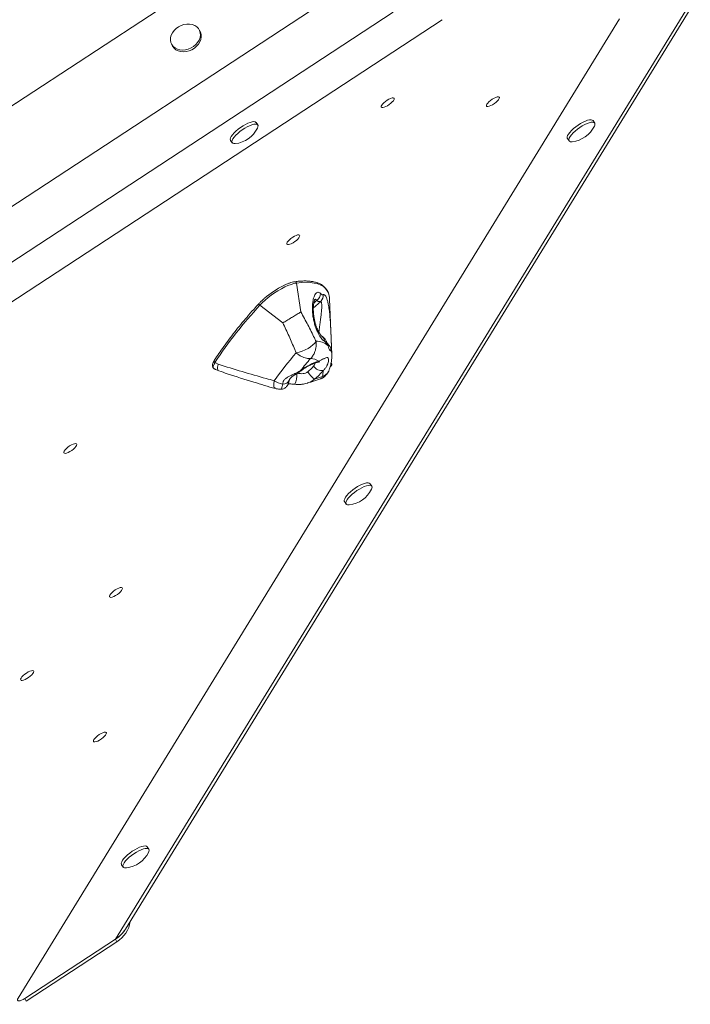
# Model space of a CAD drawing. Units: millimetres. Extents: x -3482 to 6734, y -3187 to 1050.
# Drawn here: x 1721 to 2151, y -226 to 405 of the extents above; entities that cross this region are included whole.
import ezdxf

# ---------------------------------------------------------------- set-up
doc = ezdxf.new("R2010")
doc.units = ezdxf.units.MM

msp = doc.modelspace()

# ---------------------------------------------------------------- linework, layer by layer
at = {"color": 7, "linetype": 'Continuous', "lineweight": 15}
for p, q in [((973.71, -136.68), (1937.19, 494.93)), ((1031.65, -163.2), (1945.08, 435.61)), ((1782.67, -184.45), (2148.41, 411.26)), ((1788.96, -178.07), (2151.31, 412.1)), ((1028.77, -226.28), (1992.24, 405.33)), ((1047.26, -188.61), (1960.7, 410.2)), ((1720.22, -222.37), (2105.99, 405.98)), ((1837.01, 397.53), (1836.47, 398.63)), ((1818.52, 389.8), (1819.06, 388.7)), ((1873.86, 337.82), (1872.77, 339.38)), ((2089.99, 339.04), (2088.9, 340.6)), ((2072.39, 329.4), (2072.53, 329.11)), ((2072.53, 329.11), (2073.62, 327.56)), ((1856.4, 327.89), (1857.49, 326.33)), ((1901.53, 217.87), (1898.63, 236.4)), ((1889.96, 210.82), (1875.2, 222.13)), ((1921.36, 190.66), (1919.98, 226.13)), ((1918.94, 196.14), (1918.84, 196.41)), ((1848.51, 184.26), (1846.46, 185.48)), ((1846.37, 181.13), (1848.89, 180.11)), ((1946.99, 106.13), (1945.9, 107.69)), ((1929.39, 96.48), (1929.53, 96.2)), ((1929.53, 96.2), (1930.62, 94.64)), ((1803.99, -126.78), (1802.9, -125.23)), ((1786.39, -136.43), (1786.53, -136.72)), ((1786.53, -136.72), (1787.62, -138.27)), ((1782.67, -184.45), (1724.54, -222.56)), ((1725.35, -224.22), (1783.49, -186.11)), ((1783.49, -186.11), (1782.67, -184.45)), ((1725.35, -224.22), (1724.54, -222.56))]:
    msp.add_line(p, q, dxfattribs=at)
at = {"color": 8, "linetype": 'Continuous', "lineweight": 15}
for p, q in [((1914.24, 224.64), (1909.52, 220.22)), ((1911.64, 225.21), (1909.8, 223.49))]:
    msp.add_line(p, q, dxfattribs=at)
at = {"color": 7, "linetype": 'Continuous', "lineweight": 15, "flags": 128}
for points in [[(1819.15, 396.94), (1818.39, 395.4), (1817.97, 393.82), (1817.88, 392.25), (1818.15, 390.75), (1818.75, 389.38), (1819.66, 388.19), (1820.87, 387.21), (1822.31, 386.48), (1823.93, 386.04), (1825.69, 385.89), (1827.51, 386.04), (1829.33, 386.49), (1831.09, 387.21), (1832.71, 388.19), (1834.15, 389.39), (1835.34, 390.76), (1836.25, 392.26), (1836.85, 393.82), (1837.11, 395.41), (1837.02, 396.94), (1836.58, 398.39), (1835.82, 399.67), (1834.75, 400.77), (1833.43, 401.62), (1831.89, 402.21), (1830.19, 402.51), (1828.39, 402.51), (1826.56, 402.21), (1824.77, 401.62), (1823.07, 400.76), (1821.53, 399.67), (1820.21, 398.38), (1819.15, 396.94)], [(1819.06, 388.7), (1819.29, 388.28), (1820.21, 387.08), (1821.41, 386.1), (1822.85, 385.38), (1824.48, 384.93), (1826.23, 384.78), (1828.05, 384.93), (1829.88, 385.38), (1831.63, 386.1), (1833.25, 387.08), (1834.69, 388.28), (1835.89, 389.65), (1836.8, 391.15), (1837.39, 392.72), (1837.65, 394.3), (1837.56, 395.84), (1837.13, 397.28), (1837.01, 397.53)], [(1954.75, 352.07), (1955.74, 352.92), (1956.86, 353.71), (1958, 354.38), (1959.08, 354.87), (1960.03, 355.17), (1960.77, 355.23), (1961.26, 355.06), (1961.44, 354.68), (1961.32, 354.1), (1960.89, 353.37), (1960.19, 352.55), (1959.28, 351.69), (1958.21, 350.86), (1957.08, 350.13), (1955.95, 349.54), (1954.93, 349.14), (1954.07, 348.96), (1953.45, 349.01), (1953.12, 349.29), (1953.09, 349.78), (1953.37, 350.44), (1953.93, 351.22), (1954.75, 352.07)], [(2022.17, 352.72), (2023.17, 353.57), (2024.28, 354.35), (2025.42, 355.02), (2026.51, 355.52), (2027.46, 355.81), (2028.2, 355.88), (2028.68, 355.71), (2028.87, 355.32), (2028.74, 354.74), (2028.31, 354.02), (2027.62, 353.19), (2026.7, 352.34), (2025.64, 351.51), (2024.5, 350.78), (2023.38, 350.19), (2022.35, 349.79), (2021.5, 349.61), (2020.88, 349.66), (2020.54, 349.94), (2020.51, 350.43), (2020.79, 351.09), (2021.36, 351.87), (2022.17, 352.72)], [(2088.9, 340.6), (2088.43, 340.97), (2087.67, 341.14), (2086.66, 341.07), (2085.44, 340.79), (2084.04, 340.29), (2082.53, 339.59), (2080.95, 338.72), (2079.36, 337.71), (2077.82, 336.6), (2076.38, 335.43), (2075.1, 334.23), (2074.03, 333.06), (2073.19, 331.95), (2072.63, 330.95), (2072.36, 330.09), (2072.39, 329.4)], [(1872.77, 339.38), (1872.69, 339.48), (1872.14, 339.81), (1871.32, 339.92), (1870.25, 339.8), (1868.98, 339.46), (1867.55, 338.91), (1866.01, 338.16), (1864.42, 337.26), (1862.84, 336.22), (1861.32, 335.09), (1859.92, 333.9), (1858.69, 332.71), (1857.67, 331.55), (1856.9, 330.47)], [(1873.67, 335.79), (1873.99, 336.65), (1874.04, 337.38), (1873.78, 337.92), (1873.23, 338.25), (1872.41, 338.36), (1871.34, 338.24), (1870.07, 337.9), (1868.64, 337.35), (1867.1, 336.61), (1865.52, 335.7), (1863.93, 334.66), (1862.41, 333.53), (1861.01, 332.35), (1859.78, 331.16), (1858.76, 330), (1857.99, 328.91)], [(2089.79, 337.01), (2090.06, 337.66), (2090.18, 338.44), (2090, 339.03), (2089.52, 339.42), (2088.76, 339.58), (2087.75, 339.52), (2086.53, 339.23), (2085.14, 338.73), (2083.62, 338.03), (2082.04, 337.16), (2080.45, 336.16), (2078.91, 335.04), (2077.47, 333.87), (2076.19, 332.68), (2075.12, 331.5), (2074.28, 330.4), (2073.72, 329.39), (2073.45, 328.53), (2073.48, 327.84), (2073.48, 327.84)], [(1856.9, 330.47), (1856.41, 329.5), (1856.21, 328.68), (1856.32, 328.03), (1856.4, 327.89)], [(1857.99, 328.91), (1857.5, 327.94), (1857.3, 327.12), (1857.41, 326.48), (1857.81, 326.04), (1858.5, 325.82), (1859.45, 325.82), (1859.47, 325.83)], [(2073.48, 327.84), (2073.81, 327.35), (2074.43, 327.08), (2075.32, 327.02), (2075.59, 327.05)], [(1894.19, 264.16), (1895.19, 265.01), (1896.3, 265.8), (1897.44, 266.47), (1898.52, 266.97), (1899.47, 267.26), (1900.22, 267.32), (1900.7, 267.16), (1900.89, 266.77), (1900.76, 266.19), (1900.33, 265.46), (1899.64, 264.64), (1898.72, 263.78), (1897.66, 262.96), (1896.52, 262.22), (1895.4, 261.63), (1894.37, 261.23), (1893.52, 261.05), (1892.9, 261.11), (1892.56, 261.39), (1892.53, 261.87), (1892.81, 262.53), (1893.38, 263.32), (1894.19, 264.16)], [(1898.63, 236.4), (1897.02, 236.08), (1895.22, 235.55), (1893.26, 234.81), (1891.19, 233.87), (1889.05, 232.76), (1886.86, 231.5), (1884.68, 230.1), (1882.54, 228.6), (1880.49, 227.02), (1878.56, 225.4), (1876.78, 223.76), (1875.2, 222.13)], [(1898.47, 191.58), (1900.4, 192.02), (1902.36, 192.67), (1904.3, 193.49), (1906.14, 194.46), (1907.81, 195.54), (1909.26, 196.7), (1910.42, 197.89), (1911.25, 199.06)], [(1920.93, 185.07), (1921.24, 184.93), (1921.42, 184.54), (1921.3, 183.96), (1920.87, 183.23), (1920.32, 182.56)], [(1751.12, 130.26), (1752.12, 131.11), (1753.23, 131.89), (1754.37, 132.56), (1755.45, 133.06), (1756.4, 133.35), (1757.15, 133.42), (1757.63, 133.25), (1757.81, 132.86), (1757.69, 132.28), (1757.26, 131.55), (1756.57, 130.73), (1755.65, 129.88), (1754.59, 129.05), (1753.45, 128.32), (1752.33, 127.73), (1751.3, 127.33), (1750.45, 127.15), (1749.83, 127.2), (1749.49, 127.48), (1749.46, 127.97), (1749.74, 128.63), (1750.31, 129.41), (1751.12, 130.26)], [(1945.9, 107.69), (1945.43, 108.06), (1944.67, 108.22), (1943.66, 108.16), (1942.44, 107.87), (1941.04, 107.37), (1939.53, 106.67), (1937.95, 105.81), (1936.36, 104.8), (1934.82, 103.69), (1933.38, 102.51), (1932.1, 101.32), (1931.03, 100.14), (1930.19, 99.04), (1929.63, 98.03), (1929.36, 97.17), (1929.39, 96.48)], [(1946.79, 104.1), (1947.06, 104.74), (1947.18, 105.52), (1947, 106.12), (1946.52, 106.5), (1945.76, 106.67), (1944.75, 106.6), (1943.53, 106.32), (1942.14, 105.82), (1940.62, 105.12), (1939.04, 104.25), (1937.45, 103.24), (1935.91, 102.13), (1934.47, 100.96), (1933.19, 99.76), (1932.12, 98.59), (1931.28, 97.48), (1930.72, 96.48), (1930.45, 95.62), (1930.48, 94.93), (1930.48, 94.93)], [(1930.48, 94.93), (1930.81, 94.44), (1931.43, 94.16), (1932.32, 94.11), (1932.59, 94.13)], [(1780.42, 37.89), (1781.41, 38.74), (1782.53, 39.53), (1783.67, 40.2), (1784.75, 40.7), (1785.7, 40.99), (1786.44, 41.05), (1786.93, 40.89), (1787.11, 40.5), (1786.99, 39.92), (1786.56, 39.19), (1785.86, 38.37), (1784.95, 37.51), (1783.88, 36.69), (1782.75, 35.95), (1781.62, 35.36), (1780.6, 34.96), (1779.74, 34.78), (1779.12, 34.84), (1778.79, 35.12), (1778.76, 35.6), (1779.04, 36.26), (1779.6, 37.05), (1780.42, 37.89)], [(1723.47, -15.4), (1724.47, -14.56), (1725.58, -13.77), (1726.72, -13.1), (1727.8, -12.6), (1728.75, -12.31), (1729.5, -12.24), (1729.98, -12.41), (1730.17, -12.8), (1730.04, -13.38), (1729.61, -14.11), (1728.92, -14.93), (1728, -15.78), (1726.94, -16.61), (1725.8, -17.34), (1724.68, -17.93), (1723.65, -18.33), (1722.8, -18.51), (1722.18, -18.46), (1721.84, -18.18), (1721.81, -17.69), (1722.09, -17.03), (1722.66, -16.25), (1723.47, -15.4)], [(1770.14, -54.85), (1771.13, -54), (1772.24, -53.21), (1773.38, -52.54), (1774.47, -52.05), (1775.42, -51.75), (1776.16, -51.69), (1776.64, -51.86), (1776.83, -52.24), (1776.7, -52.82), (1776.28, -53.55), (1775.58, -54.37), (1774.67, -55.23), (1773.6, -56.05), (1772.47, -56.79), (1771.34, -57.38), (1770.32, -57.78), (1769.46, -57.96), (1768.84, -57.91), (1768.51, -57.63), (1768.48, -57.14), (1768.76, -56.48), (1769.32, -55.7), (1770.14, -54.85)], [(1802.9, -125.23), (1802.43, -124.86), (1801.67, -124.69), (1800.66, -124.75), (1799.44, -125.04), (1798.04, -125.54), (1796.53, -126.24), (1794.95, -127.11), (1793.36, -128.12), (1791.82, -129.23), (1790.38, -130.4), (1789.1, -131.6), (1788.03, -132.77), (1787.19, -133.88), (1786.63, -134.88), (1786.36, -135.74), (1786.39, -136.43)], [(1803.79, -128.82), (1804.06, -128.17), (1804.18, -127.39), (1804, -126.8), (1803.52, -126.41), (1802.76, -126.25), (1801.75, -126.31), (1800.53, -126.6), (1799.14, -127.1), (1797.62, -127.8), (1796.04, -128.66), (1794.45, -129.67), (1792.91, -130.78), (1791.47, -131.96), (1790.19, -133.15), (1789.12, -134.33), (1788.28, -135.43), (1787.72, -136.44), (1787.45, -137.3), (1787.48, -137.98), (1787.48, -137.98)], [(1787.48, -137.98), (1787.81, -138.48), (1788.43, -138.75), (1789.32, -138.8), (1789.59, -138.78)]]:
    msp.add_lwpolyline(points, dxfattribs=at)
at = {"color": 8, "linetype": 'Continuous', "lineweight": 15, "flags": 128}
for points in [[(1919.19, 230.03), (1918.46, 231.45), (1917.36, 232.87), (1915.96, 234.09), (1914.28, 235.09), (1912.32, 235.87), (1910.09, 236.42), (1907.59, 236.76), (1904.84, 236.86), (1901.85, 236.74), (1898.63, 236.4)], [(1874.72, 223.31), (1874.67, 223.25), (1874.63, 223.09), (1874.65, 222.91), (1874.72, 222.71), (1874.84, 222.5), (1875.01, 222.3), (1875.2, 222.13)], [(1918.5, 198.05), (1918.72, 197.45), (1918.84, 196.41)], [(1918.63, 197.77), (1918.84, 197.18), (1918.94, 196.14)], [(1846.46, 185.48), (1845.85, 184.39), (1845.49, 183.41), (1845.38, 182.57), (1845.53, 181.89), (1845.93, 181.38), (1846.37, 181.13)], [(1901.63, 180.13), (1901.58, 180.13), (1901.4, 180.27)]]:
    msp.add_lwpolyline(points, dxfattribs=at)
at = {"color": 7, "linetype": 'Continuous', "lineweight": 15}
for centre, radius, start, end in [((1857.4, 343.87), 18.17, 276.53828, 333.57251), ((2073.53, 345.1), 18.17, 276.53828, 333.57251), ((1914.3, 185.59), 54.64, 115.75723, 131.61172), ((1908.79, 229.82), 5.42, 301.8155, 358.11442), ((1910.9, 228.22), 4.89, 312.96307, 8.8076), ((1908.81, 225.88), 11.18, 1.30324, 21.7861), ((2074.14, 36.5), 272.09, 136.98174, 146.80228), ((1911.13, 186.53), 12.54, 52.06852, 89.46493), ((2087.08, 28.58), 249.29, 139.16556, 144.39316), ((2103.49, 20.82), 257.42, 139.49042, 141.72744), ((1924.35, 150.49), 37.59, 107.47725, 127.62099), ((1907.1, 176.81), 11.25, 58.03053, 86.56595), ((1891.17, 198.3), 23.99, 307.98576, 320.63447), ((1919.16, 187.75), 15.64, 212.30041, 235.74987), ((1914.98, 186.41), 6.22, 212.30072, 278.74745), ((1888.61, 202.67), 35.33, 307.98533, 320.63422), ((1901.13, 180.78), 14.8, 342.85436, 357.98856), ((1892.67, 186.69), 15.38, 237.47288, 259.46868), ((1851.81, 364.05), 198.08, 287.19241, 288.68881), ((1930.53, 112.18), 18.17, 276.53828, 333.57251), ((1787.53, -120.73), 18.17, 276.53828, 333.57251), ((1774.37, -170.77), 17.84, 300.70597, 352.79581), ((1771.52, -167.15), 20.58, 302.7896, 327.93718)]:
    msp.add_arc(centre, radius, start, end, dxfattribs=at)
at = {"color": 8, "linetype": 'Continuous', "lineweight": 15}
for centre, radius, start, end in [((1897.72, 236.34), 0.914, 3.54986, 91.61884), ((1912.05, 198.94), 4.54, 2.41774, 58.76021), ((1915.83, 193.07), 5.03, 4.54051, 50.84497), ((1912.11, 190.38), 9.26, 1.73436, 19.46144), ((1846.83, 186.32), 0.918, 156.89178, 246.04773), ((1910.85, 188.14), 2.84, 285.22388, 320.81364), ((1880.26, 178.18), 18.73, 338.97429, 0.48636), ((1890.23, 175.73), 4.18, 264.93153, 339.74232)]:
    msp.add_arc(centre, radius, start, end, dxfattribs=at)
at = {"color": 7, "linetype": 'Continuous', "lineweight": 15}
msp.add_ellipse((1724.03, -220.9), major_axis=(4.08, 2.89), ratio=0.33032, start_param=2.483706, end_param=4.60397, dxfattribs=at)
for points, knots in [([(1897.69, 237.26), (1897.42, 237.21), (1896.64, 237.09), (1895.21, 236.73), (1893.39, 236.11), (1891.88, 235.51), (1890.98, 235.07), (1890.74, 234.95)], [0, 0, 0, 0, 0.1344, 0.395367, 0.653787, 0.910036, 1, 1, 1, 1]), ([(1919.1, 230.31), (1918.91, 230.75), (1918.49, 231.74), (1917.52, 233.07), (1916.25, 234.34), (1914.72, 235.4), (1912.96, 236.28), (1910.96, 236.95), (1908.71, 237.42), (1906.24, 237.69), (1903.54, 237.75), (1900.7, 237.62), (1898.67, 237.38), (1897.69, 237.26)], [0, 0, 0, 0, 0.071281, 0.162229, 0.252833, 0.343732, 0.435698, 0.529018, 0.623507, 0.71875, 0.814356, 0.910051, 1, 1, 1, 1]), ([(1916.59, 199.13), (1916.3, 199.33), (1915.73, 199.72), (1914.77, 200.79), (1913.8, 202.16), (1912.81, 203.85), (1911.85, 205.85), (1910.95, 208.17), (1910.16, 210.75), (1909.51, 213.57), (1909.08, 216.52), (1908.88, 219.53), (1908.95, 222.44), (1909.25, 224.9), (1909.71, 226.83), (1910.24, 228.31), (1910.89, 229.46), (1911.61, 230.19), (1912.34, 230.5), (1913.21, 230.48), (1913.82, 229.97), (1914.2, 229.64)], [0, 0, 0, 0, 0.051769, 0.103554, 0.154396, 0.205242, 0.258843, 0.312447, 0.369651, 0.426859, 0.487618, 0.548367, 0.610319, 0.672215, 0.717017, 0.76179, 0.807625, 0.853436, 0.893332, 0.933236, 1, 1, 1, 1]), ([(1914.2, 229.64), (1914.58, 229.32), (1915.14, 228.83), (1915.59, 228.93), (1915.74, 228.97)], [0, 0, 0, 0, 0.667387, 1, 1, 1, 1]), ([(1874.72, 223.31), (1873.93, 222.45), (1871.64, 219.94), (1868.02, 215.82), (1863.9, 210.97), (1860, 206.18), (1856.32, 201.45), (1852.86, 196.8), (1849.69, 192.3), (1847.44, 188.94), (1846.26, 187.11), (1845.99, 186.68)], [0, 0, 0, 0, 0.067674, 0.196353, 0.325053, 0.453776, 0.582523, 0.7113, 0.840109, 0.962208, 1, 1, 1, 1]), ([(1877.83, 226.35), (1877.78, 226.31), (1877.13, 225.76), (1876.07, 224.74), (1875.15, 223.77), (1874.72, 223.31)], [0, 0, 0, 0, 0.040826, 0.545836, 1, 1, 1, 1]), ([(1914.56, 202.72), (1914.54, 202.73), (1914.52, 202.76), (1914.27, 203.03), (1913.89, 203.53), (1913.37, 204.33), (1912.78, 205.4), (1912.15, 206.75), (1911.52, 208.34), (1910.93, 210.12), (1910.41, 212.08), (1909.99, 214.13), (1909.69, 216.23), (1909.53, 218.3), (1909.5, 220.22), (1909.58, 221.89), (1909.75, 223.29), (1909.96, 224.39), (1910.19, 225.21), (1910.38, 225.71), (1910.5, 225.92), (1910.48, 225.88), (1910.47, 225.88)], [0, 0, 0, 0, 0.030558, 0.069035, 0.113162, 0.162546, 0.21609, 0.274302, 0.333984, 0.396294, 0.46018, 0.524688, 0.589901, 0.655241, 0.71871, 0.77485, 0.825933, 0.87406, 0.916061, 0.952845, 0.991154, 1, 1, 1, 1]), ([(1914.24, 224.64), (1914, 224.56), (1913.52, 224.39), (1912.64, 224.6), (1911.98, 225.01), (1911.64, 225.21)], [0, 0, 0, 0, 0.335553, 0.663483, 1, 1, 1, 1]), ([(1889.96, 210.82), (1889.97, 210.83), (1890.76, 211.3), (1892.59, 212.41), (1894.78, 213.73), (1896.83, 214.99), (1898.77, 216.17), (1900.49, 217.23), (1901.33, 217.75), (1901.53, 217.87), (1901.53, 217.87)], [0, 0, 0, 0, 0.002021, 0.210899, 0.453619, 0.499846, 0.697515, 0.925603, 0.997952, 1, 1, 1, 1]), ([(1901.53, 217.87), (1903.05, 215.08), (1906.08, 209.49), (1909.25, 203.23), (1910.92, 199.76), (1911.25, 199.06)], [0, 0, 0, 0, 0.443393, 0.887462, 1, 1, 1, 1]), ([(1920.11, 215.59), (1920.11, 215.56), (1920.26, 214.27), (1920.45, 211.45), (1920.66, 207.74), (1920.81, 204.52), (1920.91, 202.06), (1921, 199.9), (1921.06, 198.1), (1921.11, 196.54), (1921.11, 195.7), (1921.12, 195.23), (1921.12, 195.19), (1921.12, 195.18)], [0, 0, 0, 0, 0.0036411, 0.1932811, 0.3826277, 0.5008, 0.6187901, 0.712437, 0.8059732, 0.8945305, 0.9830811, 0.9967315, 1, 1, 1, 1]), ([(1898.47, 191.58), (1898.18, 192.3), (1896.74, 195.86), (1893.98, 202.27), (1891.3, 207.97), (1889.96, 210.82)], [0, 0, 0, 0, 0.111809, 0.555571, 1, 1, 1, 1]), ([(1918.44, 198.01), (1918.17, 198.55), (1917.63, 199.59), (1916.63, 200.92), (1915.58, 202.01), (1914.76, 202.54), (1914.39, 202.78)], [0, 0, 0, 0, 0.293185, 0.563803, 0.800251, 1, 1, 1, 1]), ([(1911.25, 199.06), (1911.3, 198.61), (1911.49, 196.88), (1911.24, 194.4), (1910.43, 191.89), (1909.4, 189.88), (1908.42, 188.65), (1907.78, 188.04), (1907.77, 188.03)], [0, 0, 0, 0, 0.109295, 0.422797, 0.592847, 0.762899, 0.998194, 1, 1, 1, 1]), ([(1918.84, 196.41), (1918.51, 197.01), (1917.84, 198.22), (1917.01, 198.82), (1916.59, 199.13)], [0, 0, 0, 0, 0.493464, 1, 1, 1, 1]), ([(1919.32, 196.28), (1919.32, 196.28), (1919.31, 196.29), (1919.17, 196.57), (1918.95, 197.05), (1918.74, 197.53), (1918.63, 197.77)], [0, 0, 0, 0, 0.14807, 0.393906, 0.694969, 1, 1, 1, 1]), ([(1920.84, 193.47), (1920.71, 193.22), (1920.53, 192.89), (1920.15, 193.1), (1919.86, 193.54), (1919.47, 194.52), (1919.13, 195.54), (1918.94, 196.14)], [0, 0, 0, 0, 0.309635, 0.408999, 0.579782, 0.750863, 1, 1, 1, 1]), ([(1898.47, 191.58), (1898.82, 191.32), (1900.18, 190.27), (1902.18, 189.12), (1904.29, 188.33), (1905.69, 188.02), (1906.85, 187.94), (1907.47, 187.98), (1907.77, 188.03), (1907.77, 188.03)], [0, 0, 0, 0, 0.107697, 0.42256, 0.589115, 0.760756, 0.878602, 0.998192, 1, 1, 1, 1]), ([(1919.62, 180.49), (1919.72, 180.75), (1920.15, 181.94), (1920.73, 184.02), (1921.21, 186.69), (1921.41, 188.85), (1921.35, 190.13), (1921.33, 190.55)], [0, 0, 0, 0, 0.081595, 0.368683, 0.633907, 0.879778, 1, 1, 1, 1]), ([(1845.99, 186.68), (1845.86, 186.47), (1845.47, 185.84), (1845.04, 184.88), (1844.79, 183.85), (1844.82, 182.94), (1845.11, 182.12), (1845.68, 181.48), (1846.24, 181.14), (1846.61, 181.06), (1846.69, 181.04)], [0, 0, 0, 0, 0.088383, 0.262726, 0.422499, 0.562674, 0.691602, 0.828876, 0.962008, 1, 1, 1, 1]), ([(1848.99, 180.12), (1848.95, 180.11), (1848.53, 180.1), (1848.13, 180.79), (1847.95, 182.13), (1848.29, 183.56), (1848.51, 184.25), (1848.51, 184.26)], [0, 0, 0, 0, 0.031326, 0.317967, 0.699509, 0.996058, 1, 1, 1, 1]), ([(1848.51, 184.26), (1858.75, 181.14), (1870.68, 177.51), (1882.7, 174.19), (1884.4, 173.72)], [0, 0, 0, 0, 0.858246, 1, 1, 1, 1]), ([(1901.63, 180.13), (1901.91, 180.33), (1902.74, 180.93), (1904.14, 181.86), (1905.81, 182.87), (1907.43, 183.75), (1908.95, 184.46), (1910.27, 184.99), (1911.12, 185.27), (1911.51, 185.38), (1911.6, 185.4)], [0, 0, 0, 0, 0.080175, 0.2335084, 0.3865425, 0.5383181, 0.6878701, 0.8340113, 0.9621651, 1, 1, 1, 1]), ([(1911.59, 185.4), (1911.92, 185.49), (1912.56, 185.66), (1913.22, 185.84), (1913.64, 185.93), (1913.66, 185.93), (1913.68, 185.94)], [0, 0, 0, 0, 0.304233, 0.586433, 0.821899, 1, 1, 1, 1]), ([(1913.06, 186.35), (1913.64, 186.61), (1914.81, 187.13), (1915.97, 187.71), (1917.23, 188.3), (1918.12, 188.63), (1918.97, 188.51), (1919.33, 187.87), (1919.32, 186.64), (1919.08, 185.4), (1918.63, 184.18), (1918.01, 182.93), (1917.23, 181.67), (1916.36, 180.73), (1915.93, 180.26)], [0, 0, 0, 0, 0.08948, 0.178968, 0.218843, 0.359778, 0.422213, 0.559518, 0.627933, 0.711551, 0.795267, 0.834108, 0.917058, 1, 1, 1, 1]), ([(1848.96, 180.02), (1850.76, 179.42), (1858.19, 176.94), (1870.22, 173.11), (1880.49, 170.05), (1885.06, 168.68)], [0, 0, 0, 0, 0.150403, 0.621686, 1, 1, 1, 1]), ([(1889.86, 171.57), (1889.88, 171.82), (1889.93, 172.72), (1890.63, 174.1), (1892.14, 175.43), (1893.8, 176.43), (1895.27, 177.15), (1896.98, 177.96), (1898.95, 178.87), (1900.58, 179.8), (1901.4, 180.27)], [0, 0, 0, 0, 0.073565, 0.257263, 0.381452, 0.505761, 0.630352, 0.675901, 0.837988, 1, 1, 1, 1]), ([(1894.15, 174.28), (1894.15, 174.29), (1894.16, 174.37), (1894.23, 174.53), (1894.5, 174.97), (1894.95, 175.48), (1895.63, 176.06), (1896.53, 176.72), (1897.72, 177.51), (1899.21, 178.47), (1900.57, 179.35), (1901.37, 179.95), (1901.62, 180.14)], [0, 0, 0, 0, 0.009181, 0.126799, 0.233214, 0.343382, 0.429046, 0.526157, 0.644056, 0.780905, 0.931744, 1, 1, 1, 1]), ([(1913.9, 174.87), (1914.15, 174.95), (1914.91, 175.19), (1916.08, 175.87), (1917.39, 176.9), (1918.48, 178.19), (1919.24, 179.43), (1919.51, 180.24), (1919.6, 180.51)], [0, 0, 0, 0, 0.096715, 0.289667, 0.483854, 0.692256, 0.8968, 1, 1, 1, 1]), ([(1888.63, 168.3), (1889.01, 168.32), (1889.77, 168.35), (1890.81, 168.74), (1891.69, 169.27), (1892.37, 169.9), (1892.87, 170.54), (1893.21, 171.15), (1893.42, 171.66), (1893.55, 172.06), (1893.64, 172.39), (1893.74, 172.77), (1893.9, 173.38), (1894.07, 174.01), (1894.15, 174.28)], [0, 0, 0, 0, 0.0925888, 0.1844054, 0.26726, 0.3426603, 0.410788, 0.4708542, 0.5235827, 0.5767208, 0.6396507, 0.7287177, 0.8802857, 1, 1, 1, 1]), ([(1893.41, 171.64), (1893.74, 171.66), (1894.49, 171.68), (1895.85, 171.63), (1896.98, 171.55), (1897.63, 171.46), (1897.74, 171.45)], [0, 0, 0, 0, 0.257824, 0.573681, 0.927749, 1, 1, 1, 1]), ([(1897.74, 171.46), (1898.28, 171.41), (1899.57, 171.29), (1901.63, 171.37), (1903.7, 171.63), (1904.96, 172), (1905.5, 172.15)], [0, 0, 0, 0, 0.207576, 0.495592, 0.786763, 1, 1, 1, 1]), ([(1905.53, 172.14), (1907.12, 172.62), (1909.87, 173.45), (1912.71, 174.44), (1913.91, 174.85)], [0, 0, 0, 0, 0.578727, 1, 1, 1, 1]), ([(1885.11, 168.81), (1885.56, 168.69), (1886.51, 168.43), (1887.7, 168.29), (1888.42, 168.3), (1888.62, 168.31)], [0, 0, 0, 0, 0.388314, 0.830619, 1, 1, 1, 1]), ([(1788.91, -178.06), (1788.66, -178.48), (1787.94, -179.69), (1785.97, -181.97), (1783.92, -183.51), (1782.67, -184.45)], [0, 0, 0, 0, 0.171132, 0.491577, 1, 1, 1, 1])]:
    msp.add_open_spline(points, degree=3, knots=knots, dxfattribs=at)
at = {"color": 8, "linetype": 'Continuous', "lineweight": 15}
for points, knots in [([(1915.74, 228.97), (1915.93, 229.01), (1916.33, 229.09), (1916.9, 228.71), (1917.45, 227.99), (1918.03, 226.83), (1918.6, 225.12), (1919.2, 222.57), (1919.71, 219.42), (1919.98, 216.86), (1920.11, 215.59)], [0, 0, 0, 0, 0.094275, 0.188623, 0.282211, 0.37587, 0.512404, 0.649099, 0.826203, 1, 1, 1, 1]), ([(1911.64, 225.21), (1911.5, 225.49), (1911.22, 226.02), (1910.74, 225.97), (1910.43, 225.81), (1910.33, 225.68), (1910.28, 225.63)], [0, 0, 0, 0, 0.432451, 0.827473, 0.925687, 1, 1, 1, 1]), ([(1913.06, 204.92), (1913.14, 205.54), (1913.37, 207.29), (1913.77, 210.15), (1914.21, 213.37), (1914.59, 216.44), (1914.84, 219.03), (1914.96, 221.14), (1914.96, 222.93), (1914.79, 224.26), (1914.48, 224.69), (1914.28, 224.65), (1914.24, 224.64)], [0, 0, 0, 0, 0.069431, 0.198335, 0.3274, 0.455505, 0.583524, 0.677089, 0.770493, 0.888925, 0.977825, 1, 1, 1, 1]), ([(1921.12, 195.18), (1921.1, 194.63), (1921.07, 193.73), (1920.9, 193.54), (1920.84, 193.47)], [0, 0, 0, 0, 0.608038, 1, 1, 1, 1]), ([(1909.72, 183.08), (1910.07, 183.61), (1910.54, 184.32), (1910.6, 184.94), (1910.62, 185.09)], [0, 0, 0, 0, 0.750046, 1, 1, 1, 1]), ([(1899.41, 178.6), (1899.79, 178.51), (1900.67, 178.3), (1902.13, 178.21), (1903.77, 178.35), (1905.09, 178.78), (1905.75, 179.25), (1905.94, 179.39)], [0, 0, 0, 0, 0.171563, 0.401328, 0.637913, 0.895354, 1, 1, 1, 1]), ([(1919.61, 180.49), (1919.53, 180.29), (1919.18, 179.27), (1918.2, 178.08), (1916.91, 177.16), (1916.02, 176.7), (1915.54, 176.5), (1915.28, 176.42), (1915.28, 176.41)], [0, 0, 0, 0, 0.108916, 0.533648, 0.762882, 0.879813, 0.997397, 1, 1, 1, 1]), ([(1885.13, 168.87), (1884.87, 169), (1884.29, 169.28), (1884, 170.94), (1884.27, 172.81), (1884.4, 173.72)], [0, 0, 0, 0, 0.2828565, 0.6492942, 1, 1, 1, 1]), ([(1888.62, 168.35), (1888.7, 168.35), (1888.91, 168.34), (1889.22, 168.96), (1889.56, 170.02), (1889.76, 171.05), (1889.86, 171.57)], [0, 0, 0, 0, 0.176672, 0.464389, 0.728717, 1, 1, 1, 1]), ([(1910.36, 174.82), (1909.73, 174.32), (1908.44, 173.29), (1906.74, 172.45), (1905.69, 172.22), (1905.5, 172.17)], [0, 0, 0, 0, 0.438363, 0.895001, 1, 1, 1, 1]), ([(1915.28, 176.41), (1915.28, 176.41), (1915.17, 176.1), (1914.9, 175.58), (1914.46, 175.02), (1914.04, 174.97), (1913.88, 174.95)], [0, 0, 0, 0, 0.004247, 0.38575, 0.758925, 1, 1, 1, 1])]:
    msp.add_open_spline(points, degree=3, knots=knots, dxfattribs=at)

doc.saveas('drawing.dxf')
